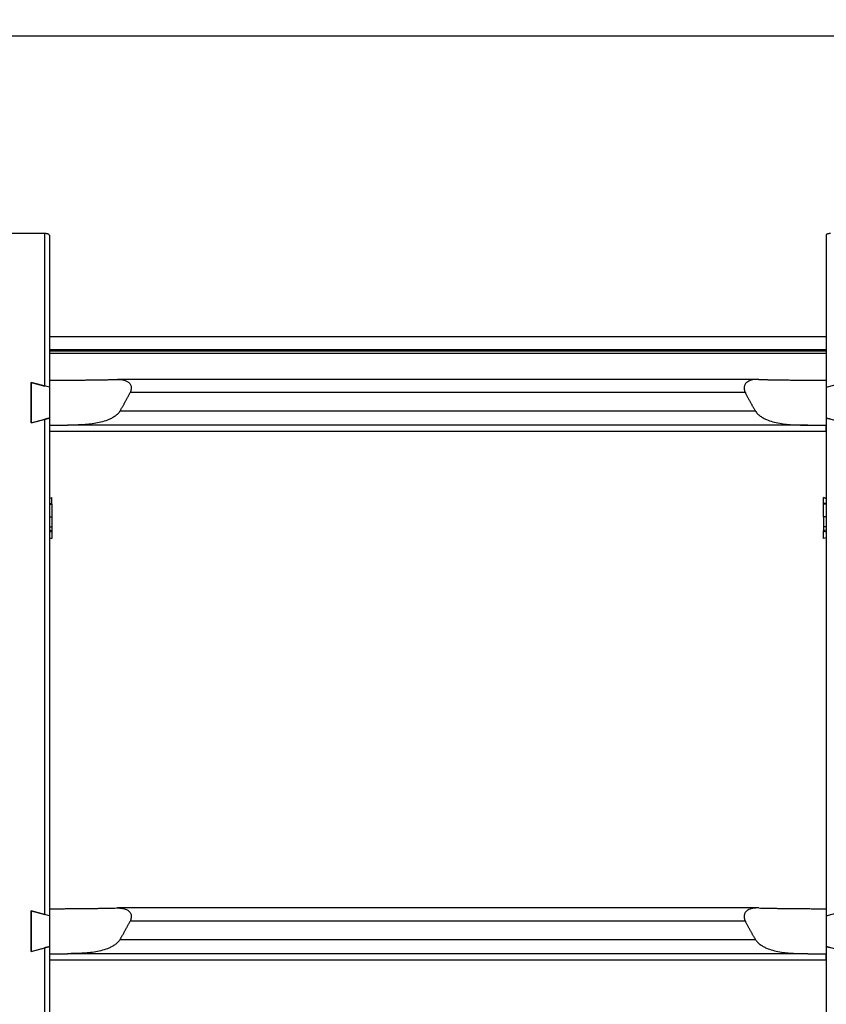
# Model space of a CAD drawing. Units: millimetres. Extents: x 161 to 6179, y -38 to 4076.
# Drawn here: x 1015 to 1368, y 3183 to 3614 of the extents above; entities that cross this region are included whole.
import ezdxf

# ---------------------------------------------------------------- set-up
doc = ezdxf.new("R2010")
doc.units = ezdxf.units.MM
doc.layers.add('FAKRO LOFT LADDERS', color=7, linetype='Continuous')
doc.styles.get("Standard").update_dxf_attribs({"font": 'ARIAL.TTF'})
doc.dimstyles.new('FAKRO', dxfattribs={"dimscale": 5, "dimtxt": 4, "dimasz": 1.5, "dimexe": 2, "dimexo": 15, "dimgap": 0.5, "dimtad": 1, "dimdec": 0, "dimrnd": 0.1, "dimzin": 1, "dimdsep": 46, "dimtxsty": 'Standard', "dimblk": 'OBLIQUE', "dimcen": 30, "dimclrd": 3, "dimclre": 3, "dimclrt": 3, "dimadec": 0, "dimazin": 0, "dimtfac": 1, "dimtdec": 0, "dimtix": 1, "dimtmove": 2, "dimatfit": 3, "dimldrblk": 'OBLIQUE', "dimfxl": 0, "dimtolj": 1, "dimarcsym": 0})

# ---------------------------------------------------------------- blocks, each defined once
blk = doc.blocks.new('A$C20641BF5')
at = {"layer": 'FAKRO LOFT LADDERS', "color": 7, "linetype": 'Continuous'}
for p, q in [((240, 2901.81), (880, 2901.81)), ((388, 2815.31), (372, 2815.31)), ((388, 2748.56), (388, 2815.31)), ((390, 2814.55), (390, 2751.13)), ((730, 2814.55), (730, 2751.13)), ((390, 2770.31), (730, 2770.31)), ((390, 2764.53), (730, 2764.53)), ((390, 2764.05), (730, 2764.05)), ((390, 2762.95), (730, 2762.95)), ((382, 2750.15), (388, 2748.56)), ((382, 2750.15), (382, 2732.42)), ((382, 2732.42), (382, 2750.15)), ((390, 2748.04), (382, 2750.15)), ((390, 2751.13), (390, 2748.04)), ((700.24, 2751.45), (419.76, 2751.45)), ((730, 2751.13), (730, 2748.04)), ((730, 2748.04), (738, 2750.15)), ((390, 2748.04), (390, 2734.53)), ((694.68, 2745.69), (425.32, 2745.69)), ((730, 2748.04), (730, 2734.53)), ((420.95, 2737.69), (699.05, 2737.69)), ((382, 2732.42), (390, 2734.53)), ((382, 2732.42), (388, 2734.01)), ((388, 2517.23), (388, 2734.01)), ((390, 2734.53), (390, 2731.44)), ((738, 2732.42), (730, 2734.53)), ((730, 2734.53), (730, 2731.44)), ((390, 2731.44), (390, 2728.75)), ((390, 2731.35), (390, 2519.8)), ((390, 2728.75), (730, 2728.75)), ((390, 2728.75), (730, 2728.75)), ((722.02, 2731.46), (397.98, 2731.46)), ((730, 2728.75), (730, 2731.44)), ((730, 2731.35), (730, 2519.8)), ((390, 2699.32), (391.1, 2699.73)), ((390, 2699.37), (391.1, 2699.73)), ((391.1, 2697.13), (391.1, 2699.73)), ((391.1, 2699.73), (391.1, 2699.73)), ((728.9, 2697.13), (728.9, 2699.73)), ((728.9, 2699.73), (730, 2699.32)), ((730, 2699.37), (728.9, 2699.73)), ((728.9, 2699.73), (728.9, 2699.73)), ((390, 2697.13), (391.1, 2697.13)), ((390, 2696.89), (391.1, 2696.89)), ((391.1, 2696.89), (391.1, 2697.13)), ((391.1, 2696.89), (391.1, 2691.34)), ((728.9, 2696.89), (728.9, 2697.13)), ((730, 2697.13), (728.9, 2697.13)), ((728.9, 2691.34), (728.9, 2696.89)), ((730, 2696.89), (728.9, 2696.89)), ((390, 2691.34), (391.1, 2691.34)), ((391.1, 2691.34), (391.1, 2686.96)), ((730, 2691.34), (728.9, 2691.34)), ((728.9, 2691.34), (728.9, 2686.96)), ((390, 2686.96), (391.1, 2686.96)), ((391.1, 2685.18), (390, 2685.46)), ((390, 2684.66), (391.1, 2685.02)), ((391.1, 2686.96), (391.1, 2685.18)), ((391.1, 2685.02), (391.1, 2685.18)), ((391.1, 2685.02), (391.1, 2681.82)), ((730, 2686.96), (728.9, 2686.96)), ((728.9, 2686.96), (728.9, 2685.18)), ((730, 2685.46), (728.9, 2685.18)), ((728.9, 2685.02), (728.9, 2685.18)), ((728.9, 2681.82), (728.9, 2685.02)), ((730, 2684.66), (728.9, 2685.02)), ((390, 2682.19), (391.1, 2681.82)), ((730, 2682.19), (728.9, 2681.82)), ((382, 2518.81), (388, 2517.23)), ((382, 2518.81), (382, 2501.09)), ((382, 2501.09), (382, 2518.81)), ((390, 2516.7), (382, 2518.81)), ((390, 2519.8), (390, 2516.7)), ((700.24, 2520.11), (419.76, 2520.11)), ((730, 2519.8), (730, 2516.7)), ((730, 2516.7), (738, 2518.81)), ((390, 2516.7), (390, 2503.2)), ((694.68, 2514.35), (425.32, 2514.35)), ((730, 2516.7), (730, 2503.2)), ((420.95, 2506.36), (699.05, 2506.36)), ((382, 2501.09), (390, 2503.2)), ((382, 2501.09), (388, 2502.67)), ((388, 2285.89), (388, 2502.67)), ((390, 2503.2), (390, 2500.1)), ((390, 2500.1), (390, 2497.42)), ((390, 2500.02), (390, 2288.46)), ((722.02, 2500.12), (397.98, 2500.12)), ((738, 2501.09), (730, 2503.2)), ((730, 2503.2), (730, 2500.1)), ((730, 2497.42), (730, 2500.1)), ((730, 2500.02), (730, 2288.46)), ((390, 2497.42), (730, 2497.42)), ((390, 2497.41), (730, 2497.41))]:
    blk.add_line(p, q, dxfattribs=at)
for points, weights in [([(390, 2814.55), (390, 2815.31), (388, 2815.31)], [1, 0.707106781186, 1]), ([(732, 2815.31), (730, 2815.31), (730, 2814.55)], [1, 0.707106781186, 1]), ([(390, 2751.13), (405.62, 2751.13), (419.41, 2751.44)], [1, 0.970145882388, 1]), ([(700.59, 2751.44), (714.38, 2751.13), (730, 2751.13)], [1, 0.970145882386, 1]), ([(420.95, 2737.69), (423.19, 2741.43), (425.32, 2745.69)], [1, 0.999148811064, 1]), ([(694.68, 2745.69), (696.81, 2741.43), (699.05, 2737.69)], [1, 0.99914881107, 1]), ([(390, 2734.45), (390, 2734.53), (388, 2734.01)], [1, 0.707106781194, 1]), ([(732, 2734.01), (730, 2734.53), (730, 2734.45)], [1, 0.707106781185, 1]), ([(390, 2731.44), (394.01, 2731.44), (397.98, 2731.46)], [1, 0.997951028706, 1]), ([(722.02, 2731.46), (725.99, 2731.44), (730, 2731.44)], [1, 0.997951028816, 1]), ([(390, 2519.8), (405.62, 2519.8), (419.41, 2520.11)], [1, 0.970145882393, 1]), ([(700.59, 2520.11), (714.38, 2519.8), (730, 2519.8)], [1, 0.970145882394, 1]), ([(420.95, 2506.36), (423.19, 2510.09), (425.32, 2514.35)], [1, 0.999148811069, 1]), ([(694.68, 2514.35), (696.81, 2510.09), (699.05, 2506.36)], [1, 0.999148811068, 1]), ([(390, 2503.11), (390, 2503.2), (388, 2502.67)], [1, 0.707106781201, 1]), ([(390, 2500.1), (394.01, 2500.1), (397.98, 2500.12)], [1, 0.997951028978, 1]), ([(722.02, 2500.12), (725.99, 2500.1), (730, 2500.1)], [1, 0.997951028828, 1]), ([(732, 2502.67), (730, 2503.2), (730, 2503.11)], [1, 0.707106781197, 1])]:
    blk.add_rational_spline(points, weights, degree=2, dxfattribs=at)
for points, knots in [([(419.41, 2751.44), (420.31, 2751.46), (421.17, 2751.42), (422.41, 2751.21), (422.81, 2751.11), (423.58, 2750.85), (423.95, 2750.68), (424.46, 2750.36), (424.62, 2750.24), (424.92, 2749.98), (425.05, 2749.84), (425.31, 2749.52), (425.42, 2749.35), (425.61, 2748.97), (425.69, 2748.76), (425.8, 2748.33), (425.83, 2748.1), (425.85, 2747.63), (425.84, 2747.39), (425.76, 2746.89), (425.7, 2746.65), (425.54, 2746.16), (425.44, 2745.92), (425.32, 2745.69)], [0, 0, 0, 0, 0.25, 0.25, 0.375, 0.375, 0.5, 0.5, 0.5625, 0.5625, 0.625, 0.625, 0.6875, 0.6875, 0.75, 0.75, 0.8125, 0.8125, 0.875, 0.875, 0.9375, 0.9375, 1, 1, 1, 1]), ([(700.59, 2751.44), (699.69, 2751.46), (698.83, 2751.42), (697.59, 2751.21), (697.19, 2751.11), (696.42, 2750.85), (696.05, 2750.68), (695.54, 2750.36), (695.38, 2750.24), (695.08, 2749.98), (694.95, 2749.84), (694.69, 2749.52), (694.58, 2749.35), (694.39, 2748.97), (694.31, 2748.76), (694.2, 2748.33), (694.17, 2748.1), (694.15, 2747.63), (694.16, 2747.39), (694.24, 2746.89), (694.3, 2746.65), (694.46, 2746.16), (694.56, 2745.92), (694.68, 2745.69)], [0, 0, 0, 0, 0.25, 0.25, 0.375, 0.375, 0.5, 0.5, 0.5625, 0.5625, 0.625, 0.625, 0.6875, 0.6875, 0.75, 0.75, 0.8125, 0.8125, 0.875, 0.875, 0.9375, 0.9375, 1, 1, 1, 1]), ([(420.95, 2737.69), (420.67, 2737.23), (420.34, 2736.82), (419.6, 2736.07), (419.2, 2735.73), (418.36, 2735.12), (417.92, 2734.85), (417.03, 2734.35), (416.57, 2734.12), (415.16, 2733.51), (414.21, 2733.19), (412.27, 2732.65), (411.29, 2732.44), (409.29, 2732.09), (408.28, 2731.96), (406.25, 2731.75), (405.23, 2731.67), (402.15, 2731.51), (400.08, 2731.47), (397.98, 2731.46)], [0, 0, 0, 0, 0.0625, 0.0625, 0.125, 0.125, 0.1875, 0.1875, 0.25, 0.25, 0.375, 0.375, 0.5, 0.5, 0.625, 0.625, 0.75, 0.75, 1, 1, 1, 1]), ([(699.05, 2737.69), (699.33, 2737.23), (699.66, 2736.82), (700.4, 2736.07), (700.8, 2735.73), (701.64, 2735.12), (702.08, 2734.85), (702.97, 2734.35), (703.43, 2734.12), (704.84, 2733.51), (705.79, 2733.19), (707.73, 2732.65), (708.71, 2732.44), (710.71, 2732.09), (711.72, 2731.96), (713.75, 2731.75), (714.77, 2731.67), (717.85, 2731.51), (719.92, 2731.47), (722.02, 2731.46)], [0, 0, 0, 0, 0.0625, 0.0625, 0.125, 0.125, 0.1875, 0.1875, 0.25, 0.25, 0.375, 0.375, 0.5, 0.5, 0.625, 0.625, 0.75, 0.75, 1, 1, 1, 1]), ([(419.41, 2520.11), (420.31, 2520.13), (421.17, 2520.09), (422.41, 2519.88), (422.81, 2519.78), (423.58, 2519.51), (423.95, 2519.35), (424.46, 2519.03), (424.62, 2518.91), (424.92, 2518.64), (425.05, 2518.5), (425.31, 2518.19), (425.42, 2518.01), (425.61, 2517.63), (425.69, 2517.43), (425.8, 2517), (425.83, 2516.77), (425.85, 2516.29), (425.84, 2516.05), (425.76, 2515.56), (425.7, 2515.31), (425.54, 2514.83), (425.44, 2514.59), (425.32, 2514.35)], [0, 0, 0, 0, 0.25, 0.25, 0.375, 0.375, 0.5, 0.5, 0.5625, 0.5625, 0.625, 0.625, 0.6875, 0.6875, 0.75, 0.75, 0.8125, 0.8125, 0.875, 0.875, 0.9375, 0.9375, 1, 1, 1, 1]), ([(700.59, 2520.11), (699.69, 2520.13), (698.83, 2520.09), (697.59, 2519.88), (697.19, 2519.78), (696.42, 2519.51), (696.05, 2519.35), (695.54, 2519.03), (695.38, 2518.91), (695.08, 2518.64), (694.95, 2518.5), (694.69, 2518.19), (694.58, 2518.01), (694.39, 2517.63), (694.31, 2517.43), (694.2, 2517), (694.17, 2516.77), (694.15, 2516.29), (694.16, 2516.05), (694.24, 2515.56), (694.3, 2515.31), (694.46, 2514.83), (694.56, 2514.59), (694.68, 2514.35)], [0, 0, 0, 0, 0.25, 0.25, 0.375, 0.375, 0.5, 0.5, 0.5625, 0.5625, 0.625, 0.625, 0.6875, 0.6875, 0.75, 0.75, 0.8125, 0.8125, 0.875, 0.875, 0.9375, 0.9375, 1, 1, 1, 1]), ([(420.95, 2506.36), (420.67, 2505.9), (420.34, 2505.49), (419.6, 2504.74), (419.2, 2504.39), (418.36, 2503.78), (417.92, 2503.51), (417.03, 2503.01), (416.57, 2502.79), (415.16, 2502.18), (414.21, 2501.85), (412.27, 2501.32), (411.29, 2501.1), (409.29, 2500.76), (408.28, 2500.62), (406.25, 2500.41), (405.23, 2500.34), (402.15, 2500.17), (400.08, 2500.14), (397.98, 2500.12)], [0, 0, 0, 0, 0.0625, 0.0625, 0.125, 0.125, 0.1875, 0.1875, 0.25, 0.25, 0.375, 0.375, 0.5, 0.5, 0.625, 0.625, 0.75, 0.75, 1, 1, 1, 1]), ([(699.05, 2506.36), (699.33, 2505.9), (699.66, 2505.49), (700.4, 2504.74), (700.8, 2504.39), (701.64, 2503.78), (702.08, 2503.51), (702.97, 2503.01), (703.43, 2502.79), (704.84, 2502.18), (705.79, 2501.85), (707.73, 2501.32), (708.71, 2501.1), (710.71, 2500.76), (711.72, 2500.62), (713.75, 2500.41), (714.77, 2500.34), (717.85, 2500.17), (719.92, 2500.14), (722.02, 2500.12)], [0, 0, 0, 0, 0.0625, 0.0625, 0.125, 0.125, 0.1875, 0.1875, 0.25, 0.25, 0.375, 0.375, 0.5, 0.5, 0.625, 0.625, 0.75, 0.75, 1, 1, 1, 1])]:
    blk.add_open_spline(points, degree=3, knots=knots, dxfattribs=at)
blk = doc.blocks.new('_OBLIQUE')
at = {"color": 0, "linetype": 'ByBlock', "lineweight": -2}
blk.add_line((-0.5, -0.5), (0.5, 0.5), dxfattribs=at)
blk = doc.blocks.new('*D10')
at = {"color": 3, "lineweight": -2, "transparency": 16777216}
for p, q in [((877.71, 3546.7), (877.71, 3685.47)), ((1517.71, 3546.7), (1517.71, 3685.47)), ((877.71, 3675.47), (1517.71, 3675.47))]:
    blk.add_line(p, q, dxfattribs=at)
at = {"layer": 'Defpoints', "color": 0, "transparency": 16777216}
for p in [(1517.71, 3675.47), (877.71, 3471.7), (1517.71, 3471.7)]:
    blk.add_point(p, dxfattribs=at)
at = {"color": 3, "lineweight": -2, "transparency": 16777216, "xscale": 7.5, "yscale": 7.5, "zscale": 7.5, "rotation": 180}
blk.add_blockref('_OBLIQUE', (877.71, 3675.47), dxfattribs=at)
at = {"color": 3, "lineweight": -2, "transparency": 16777216, "xscale": 7.5, "yscale": 7.5, "zscale": 7.5}
blk.add_blockref('_OBLIQUE', (1517.71, 3675.47), dxfattribs=at)
at = {"color": 3, "transparency": 16777216, "insert": (1197.71, 3693.48), "char_height": 20, "attachment_point": 5}
blk.add_mtext('\\A1;{\\H1.5x;C}', dxfattribs=at)
blk = doc.blocks.new('*D11')
at = {"color": 3, "lineweight": -2, "transparency": 16777216}
for p, q in [((857.71, 3536.41), (857.71, 3729.47)), ((1537.71, 3536.41), (1537.71, 3729.47)), ((857.71, 3719.47), (1537.71, 3719.47))]:
    blk.add_line(p, q, dxfattribs=at)
at = {"layer": 'Defpoints', "color": 0, "transparency": 16777216}
for p in [(1537.71, 3719.47), (857.71, 3461.41), (1537.71, 3461.41)]:
    blk.add_point(p, dxfattribs=at)
at = {"color": 3, "lineweight": -2, "transparency": 16777216, "xscale": 7.5, "yscale": 7.5, "zscale": 7.5, "rotation": 180}
blk.add_blockref('_OBLIQUE', (857.71, 3719.47), dxfattribs=at)
at = {"color": 3, "lineweight": -2, "transparency": 16777216, "xscale": 7.5, "yscale": 7.5, "zscale": 7.5}
blk.add_blockref('_OBLIQUE', (1537.71, 3719.47), dxfattribs=at)
at = {"color": 3, "transparency": 16777216, "insert": (1197.71, 3736.97), "char_height": 20, "attachment_point": 5}
blk.add_mtext('\\A1;{\\H1.5x;W}', dxfattribs=at)
blk = doc.blocks.new('*D12')
at = {"color": 3, "lineweight": -2, "transparency": 16777216}
for p, q in [((847.71, 3568.91), (847.71, 3773.47)), ((1547.71, 3568.91), (1547.71, 3773.47)), ((847.71, 3763.47), (1547.71, 3763.47))]:
    blk.add_line(p, q, dxfattribs=at)
at = {"layer": 'Defpoints', "color": 0, "transparency": 16777216}
for p in [(1547.71, 3763.47), (847.71, 3493.91), (1547.71, 3493.91)]:
    blk.add_point(p, dxfattribs=at)
at = {"color": 3, "lineweight": -2, "transparency": 16777216, "xscale": 7.5, "yscale": 7.5, "zscale": 7.5, "rotation": 180}
blk.add_blockref('_OBLIQUE', (847.71, 3763.47), dxfattribs=at)
at = {"color": 3, "lineweight": -2, "transparency": 16777216, "xscale": 7.5, "yscale": 7.5, "zscale": 7.5}
blk.add_blockref('_OBLIQUE', (1547.71, 3763.47), dxfattribs=at)
at = {"color": 3, "transparency": 16777216, "insert": (1197.71, 3780.97), "char_height": 20, "attachment_point": 5}
blk.add_mtext('\\A1;{\\H1.5x;R}', dxfattribs=at)

msp = doc.modelspace()

# ---------------------------------------------------------------- block references
msp.add_blockref('A$C20641BF5', (637.71, 704.76))

# ---------------------------------------------------------------- dimensions: what is measured, and where the dimension line sits
for base, p1, p2, text, picture, middle in [((1547.71, 3763.47), (847.71, 3493.91), (1547.71, 3493.91), '{\\H1.5x;R}', '*D12', (1197.71, 3780.97)), ((1537.71, 3719.47), (857.71, 3461.41), (1537.71, 3461.41), '{\\H1.5x;W}', '*D11', (1197.71, 3736.97)), ((1517.71, 3675.47), (877.71, 3471.7), (1517.71, 3471.7), '{\\H1.5x;C}', '*D10', (1197.71, 3693.48))]:
    dim = msp.add_linear_dim(base=base, p1=p1, p2=p2, text=text, dimstyle='FAKRO')
    dim.commit()
    dim.dimension.update_dxf_attribs({"geometry": picture, "text_midpoint": middle})

doc.saveas('drawing.dxf')
